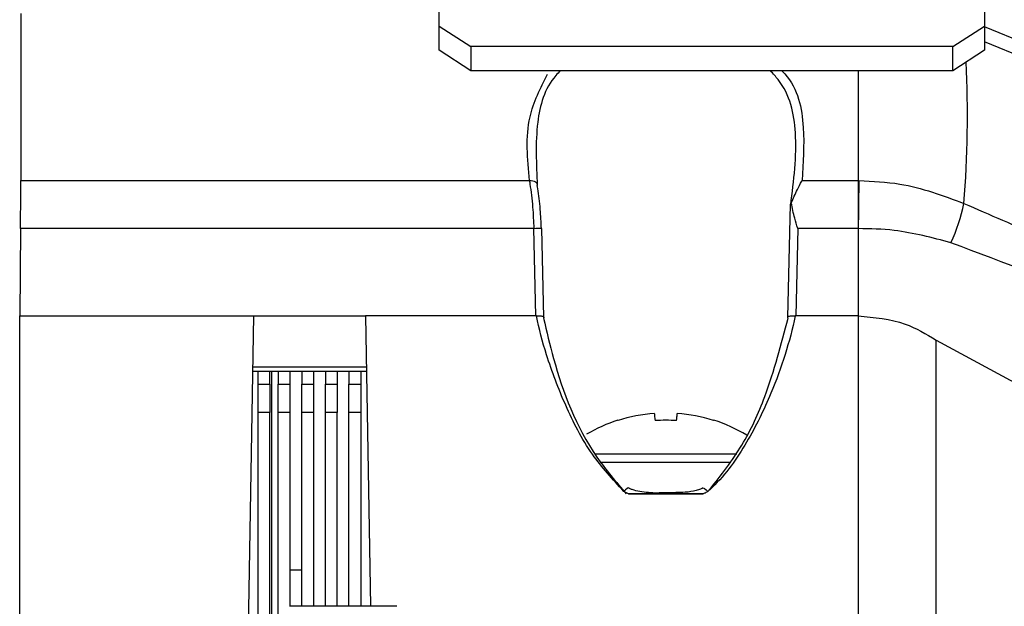
# Model space of a CAD drawing. Extents: x 8.2 to 65.9, y 2.7 to 47.
# Drawn here: x 13.5 to 14.7, y 20.9 to 21.7 of the extents above; entities that cross this region are included whole.
import ezdxf

# ---------------------------------------------------------------- set-up
doc = ezdxf.new("R2010")
doc.units = 0
doc.header["$MEASUREMENT"] = 0
doc.layers.get('0').update_dxf_attribs({"linetype": 'CONTINUOUS'})

msp = doc.modelspace()

# ---------------------------------------------------------------- linework, layer by layer
for p, q in [((13.9854, 21.6652), (13.9854, 21.7286)), ((14.6729, 21.7286), (14.6729, 21.6652)), ((13.458, 21.6811), (13.458, 21.4704)), ((13.9854, 21.6652), (14.0254, 21.6395)), ((13.9854, 21.6346), (13.9854, 21.6652)), ((14.6329, 21.6395), (14.6729, 21.6652)), ((14.6729, 21.6652), (14.6729, 21.6346)), ((14.965, 21.545), (14.6729, 21.6642)), ((14.6329, 21.6395), (14.0254, 21.6395)), ((14.0254, 21.6395), (14.0254, 21.6088)), ((14.6329, 21.6088), (14.6329, 21.6395)), ((14.9976, 21.5128), (14.6729, 21.6453)), ((14.0254, 21.6088), (13.9854, 21.6346)), ((14.6729, 21.6346), (14.6329, 21.6088)), ((14.6329, 21.6088), (14.0254, 21.6088)), ((14.5137, 21.6088), (14.5137, 21.4704)), ((13.458, 21.4704), (14.0993, 21.4704)), ((14.443, 21.4704), (14.5137, 21.4704)), ((14.5137, 21.4704), (14.5137, 21.4099)), ((14.5137, 21.4704), (14.5146, 21.4704)), ((14.4281, 21.4408), (14.4248, 21.2981)), ((13.4577, 21.4099), (13.4567, 21.3)), ((14.1048, 21.4099), (13.4577, 21.4099)), ((14.1074, 21.3), (14.1048, 21.4099)), ((14.1175, 21.2981), (14.1149, 21.4099)), ((14.4375, 21.4099), (14.4349, 21.3)), ((14.5137, 21.4099), (14.4375, 21.4099)), ((14.5137, 21.4099), (14.5137, 21.3)), ((13.4567, 20.6581), (13.4567, 21.3)), ((13.4567, 21.3), (13.7515, 21.3)), ((13.7515, 21.3), (13.7403, 20.6581)), ((13.7515, 21.3), (13.8925, 21.3)), ((14.1074, 21.3), (13.8925, 21.3)), ((13.8925, 21.3), (13.8989, 20.9342)), ((14.108, 21.3), (14.1074, 21.3)), ((14.4349, 21.3), (14.4344, 21.3)), ((14.5137, 21.3), (14.4349, 21.3)), ((14.5137, 21.3), (14.5137, 20.6581)), ((14.612, 21.2695), (14.6121, 21.2695)), ((14.6121, 20.6581), (14.6121, 21.2695)), ((14.6121, 21.2695), (14.8392, 21.1463)), ((13.7503, 21.2302), (13.8937, 21.2302)), ((13.7504, 21.236), (13.8936, 21.236)), ((13.7572, 21.2141), (13.7572, 21.2302)), ((13.7721, 21.2141), (13.7721, 21.2302)), ((13.7744, 20.8833), (13.7744, 21.2302)), ((13.7824, 21.2302), (13.7824, 21.2141)), ((13.7973, 21.2302), (13.7973, 21.2141)), ((13.8122, 21.2302), (13.8122, 21.2141)), ((13.8271, 21.2302), (13.8271, 21.2141)), ((13.842, 21.2302), (13.842, 21.2141)), ((13.8569, 21.2302), (13.8569, 21.2141)), ((13.8718, 21.2302), (13.8718, 21.2141)), ((13.8867, 21.2302), (13.8867, 21.2141)), ((13.7572, 21.2141), (13.7721, 21.2141)), ((13.7572, 21.1783), (13.7572, 21.2141)), ((13.7721, 21.2141), (13.7721, 21.1783)), ((13.7824, 21.2141), (13.7973, 21.2141)), ((13.7824, 21.1783), (13.7824, 21.2141)), ((13.7973, 21.2141), (13.7973, 21.1783)), ((13.8122, 21.2141), (13.8271, 21.2141)), ((13.8122, 21.1783), (13.8122, 21.2141)), ((13.8271, 21.2141), (13.8271, 21.1783)), ((13.842, 21.2141), (13.8569, 21.2141)), ((13.842, 21.1783), (13.842, 21.2141)), ((13.8569, 21.2141), (13.8569, 21.1783)), ((13.8718, 21.2141), (13.8867, 21.2141)), ((13.8718, 21.1783), (13.8718, 21.2141)), ((13.8867, 21.2141), (13.8867, 21.1783)), ((13.7721, 21.1783), (13.7572, 21.1783)), ((13.7572, 20.12), (13.7572, 21.1783)), ((13.7721, 20.6639), (13.7721, 21.1783)), ((13.7973, 21.1783), (13.7824, 21.1783)), ((13.7824, 20.9079), (13.7824, 21.1783)), ((13.7973, 21.1783), (13.7973, 20.9342)), ((13.8271, 21.1783), (13.8122, 21.1783)), ((13.8122, 20.9342), (13.8122, 21.1783)), ((13.8271, 21.1783), (13.8271, 20.9342)), ((13.842, 20.9342), (13.842, 21.1783)), ((13.8569, 21.1783), (13.842, 21.1783)), ((13.8569, 20.9342), (13.8569, 21.1783)), ((13.8867, 21.1783), (13.8718, 21.1783)), ((13.8718, 20.9342), (13.8718, 21.1783)), ((13.8867, 21.1783), (13.8867, 20.9342)), ((14.2111, 21.1681), (14.2107, 21.1685)), ((14.182, 21.1261), (14.3607, 21.1261)), ((14.1886, 21.1157), (14.3531, 21.1157)), ((14.2241, 21.0757), (14.2182, 21.0789)), ((14.2838, 21.0774), (14.2633, 21.0769)), ((14.2241, 21.0757), (14.3182, 21.0757)), ((13.7973, 20.98), (13.8122, 20.98)), ((13.932, 20.9342), (13.7969, 20.9342))]:
    msp.add_line(p, q)
at = {"flags": 128}
for points in [[(14.0993, 21.4704), (14.1014, 21.4704), (14.1034, 21.4702), (14.1052, 21.4697), (14.1068, 21.469), (14.108, 21.468), (14.1088, 21.4669), (14.1092, 21.4657), (14.1092, 21.4643)], [(14.2567, 21.1769), (14.2568, 21.1764), (14.2568, 21.1758), (14.2569, 21.1749), (14.257, 21.1739), (14.2571, 21.1727), (14.2573, 21.1713), (14.2575, 21.1698), (14.2576, 21.1681)], [(14.2847, 21.1681), (14.2849, 21.1698), (14.285, 21.1713), (14.2852, 21.1727), (14.2853, 21.1739), (14.2854, 21.1749), (14.2855, 21.1758), (14.2856, 21.1764), (14.2856, 21.1769)], [(14.3316, 21.1685), (14.3316, 21.1685), (14.3315, 21.1684), (14.3314, 21.1683), (14.3313, 21.1681)], [(14.2247, 21.0831), (14.2239, 21.0832), (14.2224, 21.0825), (14.2204, 21.081), (14.2182, 21.0789)], [(14.3176, 21.0831), (14.3184, 21.0832), (14.3199, 21.0825), (14.3219, 21.081), (14.3241, 21.0789)]]:
    msp.add_lwpolyline(points, dxfattribs=at)
for centre, radius, start, end in [((13.2482, 21.5528), 1.4032, 355.4564, 2.7321), ((14.4064, 21.4934), 0.2461, 335.7054, 347.8738), ((14.1108, 21.2495), 0.1605, 88.5513, 92.1211), ((14.2711, 20.9798), 0.1977, 94.1888, 107.6936), ((14.2712, 20.9798), 0.1977, 72.3064, 85.8112), ((14.2712, 20.9812), 0.1969, 107.8813, 120.4695), ((14.2712, 20.9276), 0.2409, 86.7811, 93.2189), ((14.2712, 20.9812), 0.1969, 58.7842, 72.1187)]:
    msp.add_arc(centre, radius, start, end)
for points, knots in [([(14.0993, 21.4704), (14.0968, 21.4979), (14.0924, 21.546), (14.1132, 21.5869), (14.1221, 21.6044)], [0, 0, 0, 0, 0.5724939, 1, 1, 1, 1]), ([(14.1384, 21.6088), (14.1364, 21.6069), (14.1187, 21.5889), (14.1055, 21.5397), (14.1079, 21.4911), (14.1092, 21.4643)], [0, 0, 0, 0, 0.053139, 0.479217, 1, 1, 1, 1]), ([(14.4286, 21.4398), (14.4325, 21.4704), (14.4395, 21.5256), (14.4268, 21.5834), (14.4064, 21.6052), (14.4029, 21.6088)], [0, 0, 0, 0, 0.506916, 0.917279, 1, 1, 1, 1]), ([(14.4175, 21.6088), (14.4188, 21.6075), (14.4376, 21.5878), (14.4474, 21.5399), (14.4444, 21.4928), (14.443, 21.4704)], [0, 0, 0, 0, 0.037258, 0.542637, 1, 1, 1, 1]), ([(13.4577, 21.4099), (13.4578, 21.4212), (13.458, 21.4432), (13.458, 21.4615), (13.458, 21.4704)], [0, 0, 0, 0, 0.515099, 1, 1, 1, 1]), ([(14.0993, 21.4704), (14.0995, 21.4689), (14.1009, 21.4589), (14.1036, 21.439), (14.1044, 21.419), (14.1048, 21.4099)], [0, 0, 0, 0, 0.0854539, 0.5815945, 1, 1, 1, 1]), ([(14.1144, 21.4099), (14.114, 21.4181), (14.1132, 21.4359), (14.1107, 21.4539), (14.1094, 21.463), (14.1092, 21.4643)], [0, 0, 0, 0, 0.420944, 0.915603, 1, 1, 1, 1]), ([(14.4294, 21.4422), (14.4319, 21.448), (14.4361, 21.4577), (14.4408, 21.4664), (14.4428, 21.47), (14.4429, 21.4703), (14.443, 21.4704)], [0, 0, 0, 0, 0.572159, 0.971128, 0.988169, 1, 1, 1, 1]), ([(14.5146, 21.4704), (14.5144, 21.4612), (14.5141, 21.4432), (14.5139, 21.4212), (14.5137, 21.4104), (14.5137, 21.41), (14.5137, 21.4099), (14.5137, 21.4099)], [0, 0, 0, 0, 0.499914, 0.982791, 0.995191, 0.999509, 1, 1, 1, 1]), ([(14.5146, 21.4704), (14.5319, 21.4696), (14.5784, 21.4675), (14.6206, 21.4516), (14.647, 21.4417)], [0, 0, 0, 0, 0.3741215, 1, 1, 1, 1]), ([(14.4294, 21.4422), (14.429, 21.442), (14.4283, 21.4416), (14.4283, 21.441), (14.4283, 21.4408)], [0, 0, 0, 0, 0.538112, 1, 1, 1, 1]), ([(14.4375, 21.4099), (14.4375, 21.41), (14.4362, 21.4144), (14.4329, 21.4253), (14.4307, 21.4359), (14.4294, 21.4422)], [0, 0, 0, 0, 0.011663, 0.408131, 1, 1, 1, 1]), ([(14.647, 21.4417), (14.6795, 21.4276), (14.7446, 21.3993), (14.8616, 21.3498), (14.946, 21.3143), (14.9978, 21.2924)], [0, 0, 0, 0, 0.278503, 0.557191, 1, 1, 1, 1]), ([(14.6307, 21.3921), (14.6072, 21.3984), (14.5694, 21.4085), (14.5288, 21.4099), (14.5137, 21.4099), (14.5137, 21.4099)], [0, 0, 0, 0, 0.623206, 0.99998, 1, 1, 1, 1]), ([(14.98, 21.258), (14.98, 21.258), (14.9309, 21.2773), (14.8151, 21.3225), (14.6983, 21.3666), (14.6307, 21.3921)], [0, 0, 0, 0, 0.000006, 0.421969, 1, 1, 1, 1]), ([(14.108, 21.3), (14.109, 21.3001), (14.1112, 21.3002), (14.114, 21.3), (14.1161, 21.2995), (14.1173, 21.2988), (14.1173, 21.2983), (14.1173, 21.2981)], [0, 0, 0, 0, 0.211828, 0.423645, 0.636333, 0.854723, 1, 1, 1, 1]), ([(14.2182, 21.0789), (14.2043, 21.0941), (14.174, 21.1273), (14.1437, 21.1873), (14.1214, 21.2461), (14.1114, 21.2837), (14.108, 21.3), (14.108, 21.3)], [0, 0, 0, 0, 0.233603, 0.510161, 0.787238, 0.999888, 1, 1, 1, 1]), ([(14.4344, 21.3), (14.4344, 21.3), (14.4275, 21.2677), (14.4106, 21.2136), (14.3747, 21.1403), (14.3459, 21.0985), (14.326, 21.0806), (14.3241, 21.0789)], [0, 0, 0, 0, 0.0001125, 0.4232493, 0.6969207, 0.9714585, 1, 1, 1, 1]), ([(14.4253, 21.2972), (14.4253, 21.2972), (14.4251, 21.2974), (14.4248, 21.2979), (14.4249, 21.2987), (14.4262, 21.2995), (14.4283, 21.3), (14.4311, 21.3002), (14.4333, 21.3001), (14.4344, 21.3)], [0, 0, 0, 0, 0.009435, 0.101195, 0.289564, 0.471088, 0.647872, 0.823931, 1, 1, 1, 1]), ([(14.5137, 21.3), (14.534, 21.2982), (14.5695, 21.295), (14.5993, 21.2771), (14.612, 21.2695)], [0, 0, 0, 0, 0.572884, 1, 1, 1, 1]), ([(14.1174, 21.2978), (14.1173, 21.2976), (14.1172, 21.2974), (14.117, 21.2972), (14.117, 21.2972)], [0, 0, 0, 0, 0.906757, 1, 1, 1, 1]), ([(14.117, 21.2972), (14.121, 21.2804), (14.1348, 21.2217), (14.1646, 21.142), (14.2084, 21.0908), (14.2214, 21.0757)], [0, 0, 0, 0, 0.22145, 0.769785, 1, 1, 1, 1]), ([(14.3265, 21.0811), (14.3408, 21.0994), (14.3696, 21.136), (14.4028, 21.2105), (14.4168, 21.2643), (14.4253, 21.2972)], [0, 0, 0, 0, 0.276894, 0.556625, 1, 1, 1, 1]), ([(14.2633, 21.0769), (14.2632, 21.0769), (14.2557, 21.0766), (14.2449, 21.0777), (14.2328, 21.0797), (14.2277, 21.0815), (14.2257, 21.0824), (14.225, 21.0828), (14.2248, 21.083), (14.2247, 21.083), (14.2247, 21.0831), (14.2247, 21.0831), (14.2247, 21.0831)], [0, 0, 0, 0, 0.009416, 0.562892, 0.816256, 0.930087, 0.973362, 0.989041, 0.995499, 0.997246, 0.99876, 1, 1, 1, 1]), ([(14.3176, 21.0831), (14.3176, 21.0831), (14.3176, 21.0831), (14.3175, 21.083), (14.3174, 21.0829), (14.3171, 21.0827), (14.3163, 21.0823), (14.3138, 21.0811), (14.3069, 21.0791), (14.2964, 21.0775), (14.2878, 21.0775), (14.2838, 21.0774)], [0, 0, 0, 0, 0.0023261, 0.0050708, 0.0085164, 0.0188213, 0.0400832, 0.0930962, 0.2622754, 0.6584163, 1, 1, 1, 1]), ([(14.3241, 21.0789), (14.324, 21.0788), (14.3232, 21.0782), (14.3213, 21.077), (14.3194, 21.0762), (14.3182, 21.0757)], [0, 0, 0, 0, 0.073352, 0.435475, 1, 1, 1, 1]), ([(14.3182, 21.0757), (14.3116, 21.0757), (14.2936, 21.0757), (14.2622, 21.0757), (14.2375, 21.0757), (14.2241, 21.0757)], [0, 0, 0, 0, 0.212542, 0.572739, 1, 1, 1, 1])]:
    msp.add_open_spline(points, degree=3, knots=knots)

doc.saveas('drawing.dxf')
